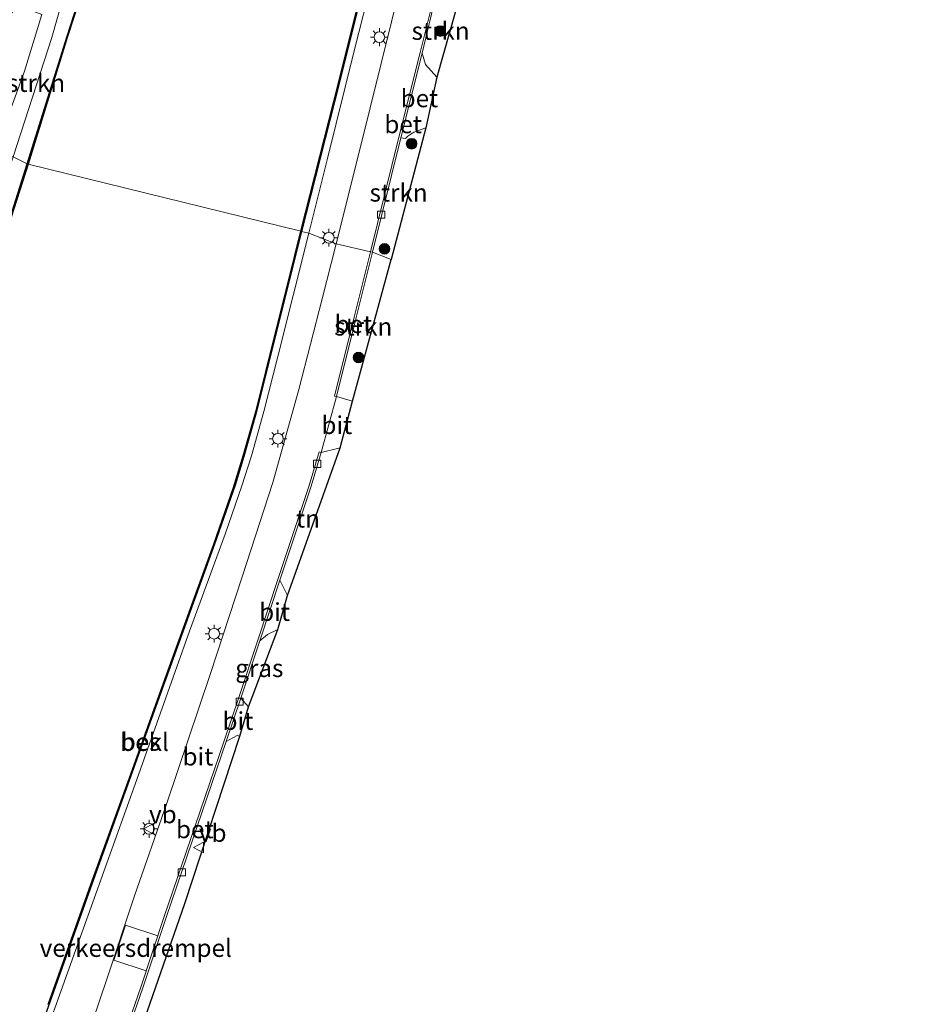
# Model space of a CAD drawing. Units: metres. Extents: x 111658 to 113626, y 537500 to 543750.
# Drawn here: x 112484 to 112610, y 539598 to 539737 of the extents above; entities that cross this region are included whole.
import ezdxf
from ezdxf.enums import TextEntityAlignment as Align

# ---------------------------------------------------------------- set-up
doc = ezdxf.new("R2010")
doc.units = ezdxf.units.M
doc.layers.get('0').update_dxf_attribs({"lineweight": 25})
for name, color, linetype, lineweight in [('B-ME-GR-BOMENSTRUIKEN-GV-B6', 93, 'Continuous', 18), ('B-ME-GR-BOOM-S-B1', 93, 'Continuous', 18), ('B-ME-GR-STRUIKEN-GV-B6', 93, 'Continuous', 18), ('B-ME-GW-TEENLIJN-L-B1', 93, 'Continuous', 18), ('B-ME-IE-GRASLAND-GV-B6', 93, 'Continuous', 18), ('B-ME-IE-GRONDWERKLIJN-GROND_INGERICHT-GV-B6', 253, 'Continuous', 18), ('B-ME-IE-HULPGEOMETRIE-L-B1', 53, 'Continuous', 18), ('B-ME-IE-MEUBILAIR_WEGMEUBILAIR-LICHTMAST-S-B1', 8, 'Continuous', 18), ('B-ME-KG-KADASTRAAL-OPNAMEDTMGRENS-L-B1', 10, 'Continuous', 25), ('B-ME-OB-BEKLEDING-GV-B6', 253, 'Continuous', 18), ('B-ME-OB-BESCHOEIING-GV-B6', 10, 'Continuous', 25), ('B-ME-OB-WATERLIJN-L-B1', 133, 'OB-WATERLIJN', 18), ('B-ME-OG-WATER-GV-B6', 153, 'Continuous', 18), ('B-ME-VH-DREMPEL-GV-B6', 8, 'Continuous', 18), ('B-ME-VH-VERH_SOORT-BETON-OVERIG-GV-B6', 8, 'IE-TERREINAFSCHEIDING-NATUURLIJK-HOUTWAL', 18), ('B-ME-VH-VERH_SOORT-BITUMEN-GV-B6', 8, 'IE-TERREINAFSCHEIDING-NATUURLIJK-HOUTWAL', 18), ('B-ME-VV-KOLK-S-B1', 8, 'Continuous', 18), ('B-ME-VW-MEUBILAIR_WEGMEUBILAIR-VERKEERSBORD-S-B1', 8, 'Continuous', 18)]:
    doc.layers.add(name, color=color, linetype=linetype, lineweight=lineweight)
doc.styles.add('NLCS-ISO', font='NLCS-ISO.TTF')
doc.linetypes.add('IE-TERREINAFSCHEIDING-NATUURLIJK-HOUTWAL', pattern='A,7,-1.5,[67,NLCS.SHX,S=0.75,R=45,X=0,Y=0],-1.5,7,-1.5,[70,NLCS.SHX,S=0.75,R=0,X=0,Y=0],-1.5', length=20)
doc.linetypes.add('OB-WATERLIJN', pattern='A,10,[32,NLCS.SHX,S=2,R=0,X=0,Y=0],-12', length=22)

# ---------------------------------------------------------------- blocks, each defined once
blk = doc.blocks.new('verkeersbord')
for p, q in [((0, 0.75), (-0.75, -0.625)), ((0.75, -0.625), (0, 0.75)), ((-0.75, -0.625), (0.75, -0.625))]:
    blk.add_line(p, q)
blk = doc.blocks.new('boom')
blk.add_hatch(color=256).paths.add_polyline_path([(-0.75, 0, 1), (0.75, 0, 1)])
blk.add_circle((0, 0), 0.75)
blk = doc.blocks.new('kolk')
blk.add_lwpolyline([(-0.5, -0.5), (0.5, -0.5), (0.5, 0.5), (-0.5, 0.5)], close=True)
blk = doc.blocks.new('lantaarnpaal')
for p, q in [((-0.75, 0), (-1.25, 0)), ((-0.88, 0.88), (-0.53, 0.53)), ((0, 0.75), (0, 1.25)), ((0.53, 0.53), (0.88, 0.88)), ((0.75, 0), (1.25, 0)), ((-0.53, -0.53), (-0.88, -0.88)), ((0, -0.75), (0, -1.25)), ((0.53, -0.53), (0.88, -0.88))]:
    blk.add_line(p, q)
blk.add_circle((0, 0), 0.75)

msp = doc.modelspace()

# ---------------------------------------------------------------- linework, layer by layer
at = {"layer": 'B-ME-GR-BOMENSTRUIKEN-GV-B6'}
msp.add_polyline3d([(112480.28, 539718.456, 1.025), (112470.785, 539720.006, 1.259), (112475.132, 539728.022, 1.253), (112479.922, 539734.601, 1.136), (112483.346, 539738.667, 0.982), (112486.743, 539737.395, 0.866), (112484.318, 539729.41, 1.007), (112480.28, 539718.456, 1.025)], dxfattribs=at)
at = {"layer": 'B-ME-GR-STRUIKEN-GV-B6'}
for points in [[(112540.224, 539731.974, 0.579), (112541.728, 539738.25, 0.537), (112543.034, 539739.741, 0.516), (112543.662, 539740.376, 0.516), (112544.138, 539740.566, 0.504), (112545.102, 539740.931, 0.5), (112545.761, 539740.841, 0.5), (112542.274, 539728.555, 0.579), (112540.715, 539730.375, 0.579), (112540.224, 539731.974, 0.579)], [(112533.231, 539703.927, 0.581), (112537.228, 539720.05, 0.579), (112537.877, 539719.933, 0.574), (112538.228, 539720.271, 0.574), (112539.037, 539720.818, 0.574), (112540.75, 539721.443, 0.574), (112535.857, 539702.936, 0.647), (112533.231, 539703.927, 0.581)], [(112533.231, 539703.927, 0.581), (112535.857, 539702.936, 0.647), (112530.418, 539682.979, 0.573), (112528.178, 539683.626, 0.581), (112530.937, 539694.752, 0.552), (112533.231, 539703.927, 0.581)]]:
    msp.add_polyline3d(points, dxfattribs=at)
at = {"layer": 'B-ME-GW-TEENLIJN-L-B1'}
msp.add_polyline3d([(112482.705, 539717.367, 0.381), (112488.149, 539734.134, 0.304), (112492.458, 539749.457, 0.245), (112500.829, 539779.023, 0.345), (112505.423, 539797.077, 0.383), (112511.676, 539821.95, 0.445), (112519.993, 539854.677, 0.495), (112526.489, 539880.583, 0.42), (112531.749, 539903.212, 0.428), (112536.796, 539923.256, 0.428), (112541.994, 539944.005, 0.395), (112548.143, 539968.178, 0.383), (112553.574, 539993.158, 0.458), (112555.938, 540003.343, 0.482)], dxfattribs=at)
at = {"layer": 'B-ME-IE-GRASLAND-GV-B6'}
for points in [[(112603.822, 540011.411, 0.32), (112599.104, 539992.227, 0.47), (112595.377, 539976.404, 0.462), (112591.331, 539959.588, 0.445), (112585.872, 539937.788, 0.387), (112581.556, 539920.426, 0.395), (112577.471, 539903.945, 0.416), (112573.499, 539887.702, 0.412), (112569.466, 539871.775, 0.433), (112563.373, 539847.048, 0.454), (112558.548, 539827.879, 0.379), (112553.981, 539809.094, 0.35), (112549.462, 539790.8, 0.441), (112544.99, 539772.857, 0.445), (112540.896, 539756.782, 0.524), (112535.929, 539736.354, 0.541), (112531.405, 539718.227, 0.537), (112528.152, 539705.138, 0.539)], [(112492.458, 539749.457, 0.245), (112488.149, 539734.134, 0.304), (112482.705, 539717.367, 0.381), (112480.28, 539718.456, 1.025), (112484.318, 539729.41, 1.007), (112486.743, 539737.395, 0.866)], [(112492.811, 539742.096, 0.26), (112490.298, 539734.327, 0.26), (112484.702, 539716.369, 0.24), (112482.705, 539717.367, 0.381), (112488.149, 539734.134, 0.304), (112492.458, 539749.457, 0.245)], [(112528.152, 539705.138, 0.539), (112524.267, 539706.641, 0.286), (112526.854, 539716.948, 0.35), (112530.682, 539732.274, 0.35), (112535.228, 539750.211, 0.287)], [(112484.702, 539716.369, 0.24), (112479.912, 539701.333, 0.24), (112474.42, 539684.671, 0.24), (112468.738, 539667.178, 0.24), (112460.761, 539642.741, 0.065), (112456.317, 539639.696, 0.231), (112451.286, 539637.236, 0.44), (112446.233, 539621.48, 0.44), (112440.482, 539604.073, 0.448), (112433.919, 539584.605, 0.506)], [(112437.094, 539597.918, 0.548), (112439.96, 539607.292, 0.548), (112442.755, 539615.567, 0.581), (112445.831, 539625.715, 0.664), (112447.393, 539631.385, 0.718), (112448.771, 539636.028, 0.747), (112450.134, 539639.3, 0.793), (112452.234, 539642.095, 0.822), (112453.933, 539643.59, 0.789), (112456.595, 539645.628, 0.672), (112458.73, 539648.311, 0.573), (112460.117, 539650.45, 0.514), (112461.195, 539652.833, 0.423), (112463.088, 539657.707, 0.281), (112466.226, 539667.22, 0.319), (112471.048, 539681.525, 0.352), (112474.597, 539692.977, 0.414), (112479.57, 539708.128, 0.406), (112482.705, 539717.367, 0.381), (112484.702, 539716.369, 0.24)], [(112484.554, 539586.342, 0.369), (112492.37, 539608.165, 0.365), (112500.107, 539629.733, 0.344), (112507.491, 539650.64, 0.323), (112512.501, 539664.264, 0.302), (112514.881, 539671.078, 0.286), (112516.219, 539675.276, 0.286), (112517.984, 539681.508, 0.31), (112519.949, 539689.282, 0.31), (112524.267, 539706.641, 0.286), (112528.152, 539705.138, 0.539)], [(112528.152, 539705.138, 0.539), (112526.168, 539697.4, 0.527), (112522.901, 539684.631, 0.56), (112519.21, 539671.548, 0.618), (112514.914, 539658.246, 0.602), (112510.407, 539644.542, 0.606), (112504.318, 539626.408, 0.593), (112499.789, 539613.377, 0.589), (112495.878, 539601.649, 0.668), (112491.893, 539589.886, 0.706)], [(112514.731, 539641.198, 0.614), (112517.381, 539649.257, 0.631), (112518.496, 539650.15, 0.631), (112519.926, 539650.864, 0.656), (112515.821, 539639.973, 0.627), (112514.731, 539641.198, 0.614)], [(112487.556, 539561.171, 1.072), (112490.415, 539569.745, 0.848), (112490.906, 539571.218, 0.81), (112498.185, 539592.446, 0.635), (112500.932, 539600.45, 0.647), (112504.246, 539610.355, 0.631), (112508.605, 539623.147, 0.589), (112512.683, 539635.105, 0.635), (112514.197, 539635.935, 0.627), (112514.569, 539635.83, 0.627), (112506.857, 539612.289, 0.685), (112497.486, 539585.354, 0.647), (112488.438, 539558.257, 0.934), (112488.086, 539558.459, 0.988), (112487.556, 539561.171, 1.072)]]:
    msp.add_polyline3d(points, dxfattribs=at)
at = {"layer": 'B-ME-IE-GRONDWERKLIJN-GROND_INGERICHT-GV-B6'}
msp.add_polyline3d([(112520.21, 539657.79, 0.639), (112524.604, 539671.011, 0.564), (112526.024, 539675.747, 0.556), (112528.706, 539676.42, 0.573), (112521.28, 539655.656, 0.672), (112520.21, 539657.79, 0.639)], dxfattribs=at)
at = {"layer": 'B-ME-IE-HULPGEOMETRIE-L-B1'}
msp.add_polyline3d([(112535.857, 539702.936, 0.647), (112533.231, 539703.927, 0.581), (112532.94, 539703.999, 0.581), (112528.152, 539705.138, 0.539), (112524.267, 539706.641, 0.286), (112523.269, 539706.871, -0.165), (112523.172, 539706.896, -0.333), (112484.799, 539716.345, -0.346), (112484.702, 539716.369, 0.24), (112482.705, 539717.367, 0.381), (112480.28, 539718.456, 1.025), (112470.785, 539720.006, 1.259), (112464.673, 539721.503, 1.375), (112461.106, 539715.639, 1.28), (112458.413, 539716.74, 1.223), (112457.564, 539717.033, 1.192), (112454.873, 539718.143, 1.114), (112456.998, 539723.701, 1.163), (112452.66, 539725.003, 1.167), (112448.771, 539726.004, 1.134), (112447.801, 539726.489, 0.543), (112446.548, 539726.898, 1.188), (112407.609, 539736.777, 1.151)], dxfattribs=at)
at = {"layer": 'B-ME-KG-KADASTRAAL-OPNAMEDTMGRENS-L-B1'}
for points in [[(112610.141, 540001.003, 0.508), (112607.37, 539989.453, 0.516), (112607.271, 539989.042, 0.516), (112599.756, 539959.503, 0.479), (112593.458, 539933.793, 0.408), (112591.075, 539924.159, 0.412), (112588.174, 539913.879, 0.616), (112586.472, 539905.271, 0.612), (112580.1, 539876.906, 0.508), (112579.56, 539872.878, 0.491), (112573.198, 539851.024, 0.637), (112565.721, 539820.519, 0.541), (112562.511, 539808.047, 0.57), (112562.196, 539806.407, 0.587), (112561.399, 539803.756, 0.629), (112557.382, 539787.372, 0.604), (112556.659, 539784.689, 0.595), (112553.191, 539769.028, 0.533), (112545.761, 539740.841, 0.5), (112542.274, 539728.555, 0.579), (112540.75, 539721.443, 0.574), (112535.857, 539702.936, 0.647)], [(112427.057, 539369.571, 0.722), (112429.403, 539379.245, 0.747), (112437.573, 539406.482, 0.751), (112446.447, 539430, 0.776), (112455.703, 539458.066, 0.768), (112467.609, 539493.077, 0.963), (112481.258, 539535.104, 1.047), (112485.922, 539537.384, 0.672), (112485.896, 539538.617, 0.697), (112485.685, 539542.287, 0.706), (112484.895, 539547.122, 0.93), (112488.438, 539558.257, 0.934), (112497.486, 539585.354, 0.647), (112506.857, 539612.289, 0.685), (112514.569, 539635.83, 0.627), (112515.821, 539639.973, 0.627), (112519.926, 539650.864, 0.656), (112521.28, 539655.656, 0.672), (112528.706, 539676.42, 0.573), (112530.418, 539682.979, 0.573), (112535.857, 539702.936, 0.647)]]:
    msp.add_polyline3d(points, dxfattribs=at)
at = {"layer": 'B-ME-OB-BEKLEDING-GV-B6'}
for points in [[(112523.269, 539706.871, -0.165), (112527.89, 539725.122, -0.165), (112533.193, 539746.317, -0.165), (112539.177, 539770.265, -0.165), (112545.222, 539794.678, -0.165), (112550.28, 539814.904, -0.165), (112556.033, 539837.768, -0.165), (112560.703, 539856.262, -0.165), (112564.929, 539873.144, -0.165), (112569.238, 539889.882, -0.165), (112569.504, 539888.942, -0.216), (112569.855, 539888.872, 0.241), (112563.116, 539862.061, 0.254), (112555.963, 539833.426, 0.258), (112548.196, 539802.295, 0.258), (112542.31, 539778.456, 0.287), (112535.228, 539750.211, 0.287), (112530.682, 539732.274, 0.35), (112526.854, 539716.948, 0.35), (112524.267, 539706.641, 0.286), (112523.269, 539706.871, -0.165)], [(112486.166, 539593.693, -0.333), (112494.007, 539615.676, -0.333), (112502.609, 539639.494, -0.333), (112511.045, 539662.865, -0.333), (112513.925, 539671.146, -0.333), (112515.153, 539675.211, -0.333), (112516.811, 539681.031, -0.333), (112520.741, 539696.71, -0.333), (112523.269, 539706.871, -0.165), (112524.267, 539706.641, 0.286), (112519.949, 539689.282, 0.31), (112517.984, 539681.508, 0.31), (112516.219, 539675.276, 0.286), (112514.881, 539671.078, 0.286), (112512.501, 539664.264, 0.302), (112507.491, 539650.64, 0.323), (112500.107, 539629.733, 0.344), (112492.37, 539608.165, 0.365), (112484.554, 539586.342, 0.369)]]:
    msp.add_polyline3d(points, dxfattribs=at)
at = {"layer": 'B-ME-OB-BESCHOEIING-GV-B6'}
for points in [[(112597.118, 540001.277, -0.165), (112596.002, 539996.487, -0.165), (112594.598, 539990.493, -0.165), (112593.276, 539985.473, -0.165), (112590.361, 539974.281, -0.165), (112588.978, 539968.609, -0.165), (112586.547, 539958.341, -0.165), (112585.383, 539952.742, -0.165), (112584.436, 539948.856, -0.165), (112581.298, 539936.152, -0.165), (112578.435, 539924.625, -0.165), (112576.634, 539917.258, -0.165), (112574.053, 539906.753, -0.165), (112573.381, 539904.471, -0.165), (112569.238, 539889.882, -0.165), (112564.929, 539873.144, -0.165), (112560.703, 539856.262, -0.165), (112556.033, 539837.768, -0.165), (112550.28, 539814.904, -0.165), (112545.222, 539794.678, -0.165), (112539.177, 539770.265, -0.165), (112533.193, 539746.317, -0.165), (112527.89, 539725.122, -0.165), (112523.269, 539706.871, -0.165)], [(112523.269, 539706.871, -0.165), (112523.172, 539706.896, -0.333), (112527.793, 539725.146, -0.332), (112533.096, 539746.341, -0.332)], [(112484.799, 539716.345, -0.346), (112484.702, 539716.369, 0.24), (112490.298, 539734.327, 0.26), (112492.811, 539742.096, 0.26)], [(112492.87, 539742.073, -0.345), (112490.363, 539734.305, -0.345), (112484.799, 539716.345, -0.346)], [(112433.919, 539584.605, 0.506), (112440.482, 539604.073, 0.448), (112446.233, 539621.48, 0.44), (112451.286, 539637.236, 0.44), (112456.317, 539639.696, 0.231), (112460.761, 539642.741, 0.065), (112468.738, 539667.178, 0.24), (112474.42, 539684.671, 0.24), (112479.912, 539701.333, 0.24), (112484.702, 539716.369, 0.24), (112484.799, 539716.345, -0.346)], [(112484.799, 539716.345, -0.346), (112478.346, 539696.303, -0.346), (112474.257, 539683.827, -0.346), (112470.39, 539671.921, -0.346), (112466.129, 539658.811, -0.346), (112462.033, 539646.388, -0.346), (112460.254, 539640.917, -0.346), (112455.755, 539627.504, -0.346), (112451.255, 539614.121, -0.346), (112447.026, 539601.592, -0.346), (112442.862, 539588.989, -0.346)], [(112487.63, 539598.105, -0.337), (112493.844, 539615.61, -0.337), (112499.081, 539629.973, -0.337), (112504.287, 539644.47, -0.337), (112508.469, 539656.031, -0.337), (112510.944, 539662.885, -0.337), (112513.709, 539670.828, -0.333), (112515.102, 539675.429, -0.333), (112516.962, 539681.993, -0.333), (112519.463, 539692.017, -0.333), (112522.33, 539703.488, -0.333), (112523.172, 539706.896, -0.333), (112523.269, 539706.871, -0.165), (112520.741, 539696.71, -0.333), (112516.811, 539681.031, -0.333), (112515.153, 539675.211, -0.333), (112513.925, 539671.146, -0.333), (112511.045, 539662.865, -0.333), (112502.609, 539639.494, -0.333), (112494.007, 539615.676, -0.333), (112486.166, 539593.693, -0.333)]]:
    msp.add_polyline3d(points, dxfattribs=at)
at = {"layer": 'B-ME-OB-WATERLIJN-L-B1'}
for points in [[(112523.172, 539706.896, -0.333), (112527.793, 539725.146, -0.332), (112533.096, 539746.341, -0.332), (112539.08, 539770.289, -0.332), (112545.125, 539794.702, -0.332), (112550.183, 539814.928, -0.332), (112555.936, 539837.792, -0.332), (112560.606, 539856.286, -0.332), (112564.832, 539873.169, -0.332), (112569.141, 539889.908, -0.332), (112573.285, 539904.499, -0.332), (112573.956, 539906.779, -0.332), (112576.537, 539917.282, -0.332), (112578.338, 539924.649, -0.332), (112581.201, 539936.176, -0.332), (112584.339, 539948.88, -0.332), (112585.285, 539952.764, -0.332), (112586.449, 539958.363, -0.332), (112588.881, 539968.632, -0.332), (112590.264, 539974.305, -0.332), (112593.179, 539985.498, -0.332), (112594.501, 539990.517, -0.332), (112595.905, 539996.51, -0.332), (112597.021, 540001.3, -0.332)], [(112484.799, 539716.345, -0.346), (112490.363, 539734.305, -0.345), (112492.87, 539742.073, -0.345)], [(112442.862, 539588.989, -0.346), (112447.026, 539601.592, -0.346), (112451.255, 539614.121, -0.346), (112455.755, 539627.504, -0.346), (112460.254, 539640.917, -0.346), (112462.033, 539646.388, -0.346), (112466.129, 539658.811, -0.346), (112470.39, 539671.921, -0.346), (112474.257, 539683.827, -0.346), (112478.346, 539696.303, -0.346), (112484.799, 539716.345, -0.346)], [(112487.63, 539598.105, -0.337), (112493.844, 539615.61, -0.337), (112499.081, 539629.973, -0.337), (112504.287, 539644.47, -0.337), (112508.469, 539656.031, -0.337), (112510.944, 539662.885, -0.337), (112513.709, 539670.828, -0.333), (112515.102, 539675.429, -0.333), (112516.962, 539681.993, -0.333), (112519.463, 539692.017, -0.333), (112522.33, 539703.488, -0.333), (112523.172, 539706.896, -0.333)]]:
    msp.add_polyline3d(points, dxfattribs=at)
at = {"layer": 'B-ME-OG-WATER-GV-B6'}
for points in [[(112533.096, 539746.341, -0.332), (112527.793, 539725.146, -0.332), (112523.172, 539706.896, -0.333), (112484.799, 539716.345, -0.346), (112490.363, 539734.305, -0.345), (112492.87, 539742.073, -0.345)], [(112442.862, 539588.989, -0.346), (112447.026, 539601.592, -0.346), (112451.255, 539614.121, -0.346), (112455.755, 539627.504, -0.346), (112460.254, 539640.917, -0.346), (112462.033, 539646.388, -0.346), (112466.129, 539658.811, -0.346), (112470.39, 539671.921, -0.346), (112474.257, 539683.827, -0.346), (112478.346, 539696.303, -0.346), (112484.799, 539716.345, -0.346), (112523.172, 539706.896, -0.333), (112522.33, 539703.488, -0.333), (112519.463, 539692.017, -0.333), (112516.962, 539681.993, -0.333), (112515.102, 539675.429, -0.333), (112513.709, 539670.828, -0.333), (112510.944, 539662.885, -0.337), (112508.469, 539656.031, -0.337), (112504.287, 539644.47, -0.337), (112499.081, 539629.973, -0.337), (112493.844, 539615.61, -0.337), (112487.63, 539598.105, -0.337)]]:
    msp.add_polyline3d(points, dxfattribs=at)
at = {"layer": 'B-ME-VH-DREMPEL-GV-B6'}
msp.add_polyline3d([(112503.057, 539607.745, 0.635), (112501.412, 539602.828, 0.643), (112496.848, 539604.348, 0.717), (112498.485, 539609.243, 0.717), (112503.057, 539607.745, 0.635)], dxfattribs=at)
at = {"layer": 'B-ME-VH-VERH_SOORT-BETON-OVERIG-GV-B6'}
for points in [[(112533.231, 539703.927, 0.581), (112532.94, 539703.999, 0.581), (112536.937, 539720.122, 0.579), (112539.933, 539732.047, 0.579), (112541.895, 539739.974, 0.329), (112542.129, 539739.913, 0.536), (112541.728, 539738.25, 0.537), (112540.224, 539731.974, 0.579), (112537.228, 539720.05, 0.579), (112533.231, 539703.927, 0.581)], [(112537.228, 539720.05, 0.579), (112540.224, 539731.974, 0.579), (112540.715, 539730.375, 0.579), (112542.274, 539728.555, 0.579), (112540.75, 539721.443, 0.574), (112539.037, 539720.818, 0.574), (112538.228, 539720.271, 0.574), (112537.877, 539719.933, 0.574), (112537.228, 539720.05, 0.579)], [(112533.231, 539703.927, 0.581), (112530.937, 539694.752, 0.552), (112528.178, 539683.626, 0.581), (112527.887, 539683.698, 0.581), (112530.646, 539694.824, 0.552), (112532.94, 539703.999, 0.581), (112533.231, 539703.927, 0.581)], [(112526.024, 539675.747, 0.556), (112524.604, 539671.011, 0.564), (112520.21, 539657.79, 0.639), (112517.381, 539649.257, 0.631), (112514.731, 539641.198, 0.614), (112512.683, 539635.105, 0.635), (112508.605, 539623.147, 0.589), (112504.246, 539610.355, 0.631), (112500.932, 539600.45, 0.647), (112498.185, 539592.446, 0.635), (112490.906, 539571.218, 0.81), (112490.415, 539569.745, 0.848), (112490.155, 539569.837, 0.81), (112497.901, 539592.543, 0.635), (112500.648, 539600.546, 0.647), (112503.962, 539610.451, 0.631), (112508.321, 539623.244, 0.589), (112512.399, 539635.201, 0.635), (112514.446, 539641.293, 0.614), (112517.096, 539649.351, 0.631), (112519.925, 539657.885, 0.639), (112524.318, 539671.101, 0.564), (112525.737, 539675.833, 0.556), (112526.024, 539675.747, 0.556)]]:
    msp.add_polyline3d(points, dxfattribs=at)
at = {"layer": 'B-ME-VH-VERH_SOORT-BITUMEN-GV-B6'}
for points in [[(112532.94, 539703.999, 0.581), (112528.152, 539705.138, 0.539), (112531.405, 539718.227, 0.537), (112535.929, 539736.354, 0.541), (112540.896, 539756.782, 0.524), (112544.99, 539772.857, 0.445), (112549.462, 539790.8, 0.441), (112553.981, 539809.094, 0.35), (112558.548, 539827.879, 0.379), (112563.373, 539847.048, 0.454), (112569.466, 539871.775, 0.433), (112573.499, 539887.702, 0.412), (112577.471, 539903.945, 0.416), (112581.556, 539920.426, 0.395), (112585.872, 539937.788, 0.387), (112591.331, 539959.588, 0.445), (112595.377, 539976.404, 0.462), (112599.104, 539992.227, 0.47), (112603.822, 540011.411, 0.32)], [(112541.895, 539739.974, 0.329), (112539.933, 539732.047, 0.579), (112536.937, 539720.122, 0.579), (112532.94, 539703.999, 0.581)], [(112491.893, 539589.886, 0.706), (112495.878, 539601.649, 0.668), (112499.789, 539613.377, 0.589), (112504.318, 539626.408, 0.593), (112510.407, 539644.542, 0.606), (112514.914, 539658.246, 0.602), (112519.21, 539671.548, 0.618), (112522.901, 539684.631, 0.56), (112526.168, 539697.4, 0.527), (112528.152, 539705.138, 0.539), (112532.94, 539703.999, 0.581)], [(112532.94, 539703.999, 0.581), (112530.646, 539694.824, 0.552), (112527.887, 539683.698, 0.581), (112528.178, 539683.626, 0.581), (112526.024, 539675.747, 0.556), (112525.737, 539675.833, 0.556), (112524.318, 539671.101, 0.564), (112519.925, 539657.885, 0.639), (112517.096, 539649.351, 0.631), (112514.446, 539641.293, 0.614), (112512.399, 539635.201, 0.635), (112508.321, 539623.244, 0.589), (112503.962, 539610.451, 0.631), (112500.648, 539600.546, 0.647), (112497.901, 539592.543, 0.635)], [(112526.024, 539675.747, 0.556), (112528.178, 539683.626, 0.581), (112530.418, 539682.979, 0.573), (112528.706, 539676.42, 0.573), (112526.024, 539675.747, 0.556)], [(112517.381, 539649.257, 0.631), (112520.21, 539657.79, 0.639), (112521.28, 539655.656, 0.672), (112519.926, 539650.864, 0.656), (112518.496, 539650.15, 0.631), (112517.381, 539649.257, 0.631)], [(112512.683, 539635.105, 0.635), (112514.731, 539641.198, 0.614), (112515.821, 539639.973, 0.627), (112514.569, 539635.83, 0.627), (112514.197, 539635.935, 0.627), (112512.683, 539635.105, 0.635)]]:
    msp.add_polyline3d(points, dxfattribs=at)

# ---------------------------------------------------------------- block references
at = {"layer": 'B-ME-GR-BOOM-S-B1', "rotation": 90}
for p in [(112542.773, 539735.069, 0.824), (112538.742, 539719.21, 0.824), (112534.924, 539704.423, 0.804), (112531.276, 539689.129, 0.714)]:
    msp.add_blockref('boom', p, dxfattribs=at)
at = {"layer": 'B-ME-IE-MEUBILAIR_WEGMEUBILAIR-LICHTMAST-S-B1', "rotation": 90}
for p in [(112534.206, 539734.201, 0.5), (112527.108, 539705.977, 0.5), (112519.945, 539677.704, 0.564), (112510.968, 539650.261, 0.552), (112501.821, 539622.816, 0.706)]:
    msp.add_blockref('lantaarnpaal', p, dxfattribs=at)
at = {"layer": 'B-ME-VV-KOLK-S-B1', "rotation": 90}
for p in [(112534.469, 539709.224, 0.562), (112525.458, 539674.166, 0.585), (112514.568, 539640.711, 0.589), (112506.428, 539616.678, 0.639)]:
    msp.add_blockref('kolk', p, dxfattribs=at)
at = {"layer": 'B-ME-VW-MEUBILAIR_WEGMEUBILAIR-VERKEERSBORD-S-B1', "rotation": 90}
for p in [(112501.821, 539622.816, 0.706), (112508.832, 539620.199, 0.743)]:
    msp.add_blockref('verkeersbord', p, dxfattribs=at)

# ---------------------------------------------------------------- texts
at = {"layer": 'B-ME-GR-BOMENSTRUIKEN-GV-B6', "ltscale": 0.2, "style": 'NLCS-ISO'}
msp.add_text('bmn en strkn', height=2.5, dxfattribs=at).set_placement((112479.5104, 539727.7515), align=Align.MIDDLE_CENTER)
at = {"layer": 'B-ME-GR-STRUIKEN-GV-B6', "ltscale": 0.2, "style": 'NLCS-ISO'}
for p in [(112542.8211, 539735.0805), (112536.9152, 539712.3199), (112531.9394, 539693.4719)]:
    msp.add_text('strkn', height=2.5, dxfattribs=at).set_placement(p, align=Align.MIDDLE_CENTER)
at = {"layer": 'B-ME-IE-GRASLAND-GV-B6', "ltscale": 0.2, "style": 'NLCS-ISO'}
msp.add_text('gras', height=2.5, dxfattribs=at).set_placement((112517.3285, 539645.4185), align=Align.MIDDLE_CENTER)
at = {"layer": 'B-ME-IE-GRONDWERKLIJN-GROND_INGERICHT-GV-B6', "ltscale": 0.2, "style": 'NLCS-ISO'}
msp.add_text('tn', height=2.5, dxfattribs=at).set_placement((112524.1679, 539666.4508), align=Align.MIDDLE_CENTER)
at = {"layer": 'B-ME-OB-BEKLEDING-GV-B6', "ltscale": 0.2, "style": 'NLCS-ISO'}
msp.add_text('bekl', height=2.5, dxfattribs=at).set_placement((112501.1886, 539635.0186), align=Align.MIDDLE_CENTER)
at = {"layer": 'B-ME-OB-BESCHOEIING-GV-B6', "ltscale": 0.2, "style": 'NLCS-ISO'}
msp.add_text('bes', height=2.5, dxfattribs=at).set_placement((112500.6458, 539635.0622), align=Align.MIDDLE_CENTER)
at = {"layer": 'B-ME-VH-DREMPEL-GV-B6', "ltscale": 0.2, "style": 'NLCS-ISO'}
msp.add_text('verkeersdrempel', height=2.5, dxfattribs=at).set_placement((112499.9532, 539606.0402), align=Align.MIDDLE_CENTER)
at = {"layer": 'B-ME-VH-VERH_SOORT-BETON-OVERIG-GV-B6', "ltscale": 0.2, "style": 'NLCS-ISO'}
for p in [(112539.8408, 539725.5933), (112537.553, 539721.9374), (112530.5542, 539693.8137), (112508.2517, 539622.7413)]:
    msp.add_text('bet', height=2.5, dxfattribs=at).set_placement(p, align=Align.MIDDLE_CENTER)
at = {"layer": 'B-ME-VH-VERH_SOORT-BITUMEN-GV-B6', "ltscale": 0.2, "style": 'NLCS-ISO'}
for p in [(112528.2253, 539679.6145), (112519.471, 539653.3196), (112514.3144, 539637.9784), (112508.697, 539632.9752)]:
    msp.add_text('bit', height=2.5, dxfattribs=at).set_placement(p, align=Align.MIDDLE_CENTER)
at = {"layer": 'B-ME-VW-MEUBILAIR_WEGMEUBILAIR-VERKEERSBORD-S-B1', "ltscale": 0.2, "style": 'NLCS-ISO'}
for p in [(112501.821, 539622.816, 0.706), (112508.832, 539620.199, 0.743)]:
    msp.add_text('vb', height=2.5, dxfattribs=at).set_placement(p, align=Align.BOTTOM_LEFT)

doc.saveas('drawing.dxf')
